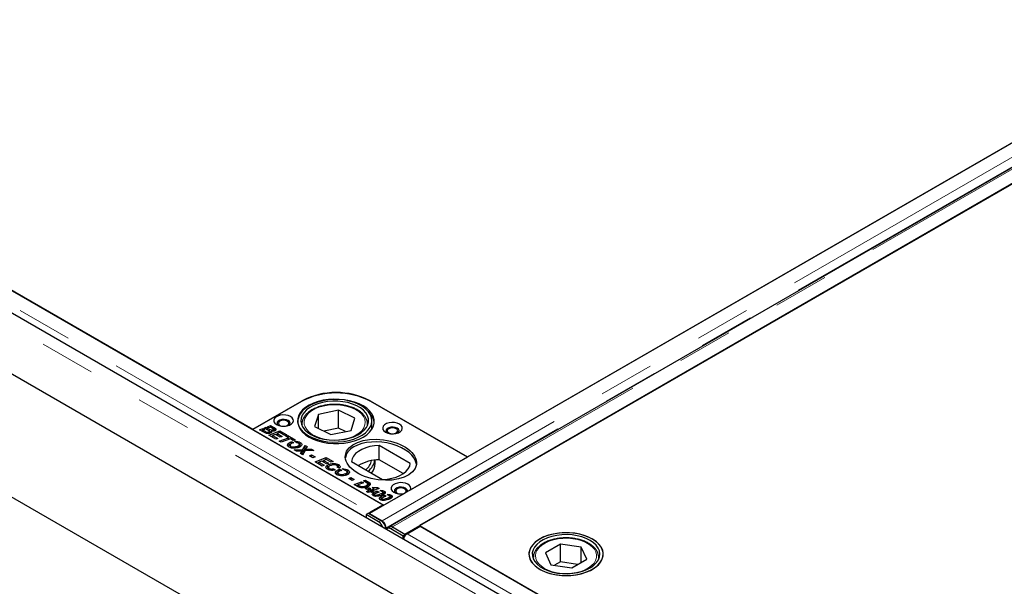
# Model space of a CAD drawing. Units: millimetres. Extents: x 218 to 9987, y 419 to 7801.
# Drawn here: x 6845 to 7296, y 4278 to 4538 of the extents above; entities that cross this region are included whole.
import ezdxf

# ---------------------------------------------------------------- set-up
doc = ezdxf.new("R2010")
doc.units = ezdxf.units.MM
doc.header["$LTSCALE"] = 20
doc.linetypes.add('PHANTOM', pattern=[12.7, 6.35, -1.27, 1.27, -1.27, 1.27, -1.27])

msp = doc.modelspace()

# ---------------------------------------------------------------- linework, layer by layer
at = {"color": 7, "linetype": 'Continuous', "lineweight": 25}
for p, q in [((7717.4, 3897.7), (5596.79, 5121.91)), ((5473.31, 5108.9), (7736.06, 3802.64)), ((7718.38, 3869.18), (5588.57, 5098.69)), ((7744.03, 4738.05), (7005.25, 4311.57)), ((7753.3, 4732.11), (7014.52, 4305.62)), ((7021.51, 4302.18), (7760.29, 4728.67)), ((7753.63, 4724.92), (7028.14, 4306.1)), ((7050.06, 4337.53), (7699.19, 4712.27)), ((6674.94, 4510), (6951.77, 4350.19)), ((6675.31, 4509.71), (7011.54, 4315.61)), ((6951.77, 4350.19), (6974.4, 4363.25)), ((6974.06, 4362.96), (6951.78, 4350.1)), ((7005.51, 4363.25), (7050.06, 4337.53)), ((7050.07, 4337.44), (7005.88, 4362.96)), ((6981.87, 4357), (6980.09, 4351.43)), ((6991.12, 4358.9), (6981.87, 4357)), ((6981.87, 4350.55), (6981.87, 4357)), ((6998.58, 4355.22), (6991.12, 4358.9)), ((6991.12, 4350.73), (6991.12, 4358.9)), ((6996.8, 4349.65), (6998.58, 4355.22)), ((6954.89, 4349.94), (6956.41, 4350.52)), ((6956.41, 4350.52), (6957.24, 4350.04)), ((6956.41, 4349.3), (6956.41, 4350.52)), ((6957.04, 4350.77), (6957.9, 4351.09)), ((6958.96, 4349.66), (6957.04, 4350.77)), ((6957.9, 4351.09), (6958.73, 4350.61)), ((6957.9, 4350.28), (6957.9, 4351.09)), ((6958.52, 4351.33), (6959.99, 4351.89)), ((6959.35, 4350.85), (6958.52, 4351.33)), ((6958.73, 4350.61), (6959.41, 4350.22)), ((6958.73, 4350.61), (6958.73, 4350.61)), ((6958.73, 4349.8), (6958.73, 4350.61)), ((6959.97, 4351.09), (6959.35, 4350.85)), ((6960.67, 4350.68), (6959.97, 4351.09)), ((6959.99, 4351.89), (6961.43, 4351.06)), ((6959.99, 4351.08), (6959.99, 4351.89)), ((6962.05, 4349.57), (6962.05, 4350.67)), ((6974.33, 4352.51), (6974.33, 4351.89)), ((6974.34, 4352.23), (6974.33, 4352.51)), ((6980.09, 4351.43), (6987.55, 4347.75)), ((6991.12, 4350.73), (6984.33, 4349.34)), ((6994.34, 4349.14), (6991.12, 4350.73)), ((7004.33, 4351.89), (7004.33, 4352.51)), ((7006.33, 4350.19), (7006.33, 4354.14)), ((6951.77, 4350.11), (6951.77, 4350.19)), ((6951.78, 4350.1), (7011.89, 4315.4)), ((6956.86, 4348.8), (6954.89, 4349.94)), ((6956.41, 4349.3), (6956.16, 4349.2)), ((6956.41, 4349.3), (6956.57, 4349.21)), ((6957.24, 4350.04), (6956.57, 4349.79)), ((6956.57, 4349.79), (6957.44, 4349.28)), ((6956.57, 4348.97), (6956.57, 4349.79)), ((6959.13, 4347.49), (6964.23, 4349.44)), ((6962.39, 4345.61), (6959.13, 4347.49)), ((6959.19, 4348.26), (6959.19, 4348.97)), ((6959.38, 4348.29), (6959.38, 4349.23)), ((6959.41, 4348.99), (6959.38, 4349.01)), ((6960.1, 4348.67), (6959.41, 4348.99)), ((6960.24, 4348.67), (6960.24, 4349.38)), ((6960.81, 4346.91), (6960.4, 4346.75)), ((6962.18, 4347.86), (6960.81, 4347.34)), ((6960.81, 4347.34), (6963.26, 4345.92)), ((6960.81, 4346.52), (6960.81, 4347.34)), ((6961.09, 4349.28), (6961.09, 4349.94)), ((6961.27, 4349.3), (6961.27, 4350.17)), ((6961.43, 4349.84), (6961.27, 4349.93)), ((6964.4, 4346.58), (6962.18, 4347.86)), ((6963.26, 4345.92), (6962.39, 4345.61)), ((6963.04, 4347.76), (6962.63, 4347.61)), ((6964.21, 4348.64), (6963.04, 4348.19)), ((6963.04, 4348.19), (6965.27, 4346.89)), ((6963.04, 4347.37), (6963.04, 4348.19)), ((6963.94, 4344.71), (6968.19, 4346.34)), ((6966.47, 4347.33), (6964.21, 4348.64)), ((6964.23, 4349.44), (6967.34, 4347.65)), ((6964.23, 4348.63), (6964.23, 4349.44)), ((6965.27, 4346.89), (6964.4, 4346.58)), ((6969.02, 4345.86), (6964.77, 4344.23)), ((6967.34, 4347.65), (6966.47, 4347.33)), ((6967.01, 4347.02), (6967.88, 4347.33)), ((6968.19, 4346.34), (6967.01, 4347.02)), ((6967.88, 4347.33), (6971.2, 4345.42)), ((6967.88, 4346.52), (6967.88, 4347.33)), ((6968.19, 4345.54), (6968.19, 4346.34)), ((6968.6, 4345.7), (6968.19, 4345.93)), ((6970.33, 4345.11), (6969.02, 4345.86)), ((6987.55, 4347.75), (6996.8, 4349.65)), ((6964.77, 4344.23), (6963.94, 4344.71)), ((6968.52, 4342.77), (6968.07, 4342.38)), ((6968.52, 4342.77), (6968.52, 4344)), ((6968.89, 4342.91), (6968.89, 4341.69)), ((6969.31, 4341.69), (6969.31, 4342.37)), ((6969.42, 4343.56), (6969.42, 4344.39)), ((6969.81, 4344.5), (6970.69, 4344)), ((6969.81, 4343.75), (6969.81, 4344.5)), ((6971.2, 4345.42), (6970.33, 4345.11)), ((6972.04, 4344.03), (6970.9, 4344.69)), ((6972.63, 4341.82), (6972.63, 4342.6)), ((6973.15, 4342.01), (6973.15, 4343.23)), ((6973.49, 4342.94), (6973.15, 4343.06)), ((6973.49, 4342.94), (6973.49, 4344.16)), ((6973.99, 4342.55), (6973.49, 4342.94)), ((6974.78, 4340.92), (6975.83, 4342.75)), ((6975.83, 4341.53), (6974.78, 4339.7)), ((6975.83, 4342.75), (6976.67, 4342.26)), ((6975.83, 4341.53), (6975.83, 4342.75)), ((6976.17, 4341.33), (6975.83, 4341.53)), ((6976.67, 4342.26), (6976.3, 4341.55)), ((7023.95, 4334.56), (7009.72, 4342.78)), ((7009.72, 4336.24), (7009.72, 4342.78)), ((6970.77, 4340.77), (6974.78, 4340.92)), ((6971.83, 4340.16), (6970.77, 4340.77)), ((6973.09, 4340.19), (6971.83, 4340.16)), ((6973.72, 4339.07), (6974.02, 4339.63)), ((6974.63, 4338.54), (6973.72, 4339.07)), ((6974.4, 4339.03), (6974.23, 4338.77)), ((6974.4, 4339.03), (6974.4, 4340.25)), ((6974.78, 4339.7), (6974.4, 4339.68)), ((6975.6, 4340.3), (6974.63, 4338.54)), ((6974.78, 4339.7), (6974.78, 4340.92)), ((6979.8, 4340.46), (6975.6, 4340.3)), ((6975.96, 4340.31), (6975.96, 4340.97)), ((6977.28, 4341.03), (6978.73, 4341.07)), ((6977.78, 4338.04), (6978.76, 4338.42)), ((6979.36, 4337.13), (6977.78, 4338.04)), ((6978.73, 4341.07), (6979.8, 4340.46)), ((6978.73, 4340.42), (6978.73, 4341.07)), ((6978.76, 4338.42), (6980.34, 4337.51)), ((6978.76, 4337.47), (6978.76, 4338.42)), ((6980.34, 4337.51), (6979.36, 4337.13)), ((6980.34, 4335.25), (6985.45, 4337.2)), ((6985.45, 4337.2), (6988.55, 4335.4)), ((6985.45, 4336.38), (6985.45, 4337.2)), ((7050.07, 4337.44), (7023.95, 4322.37)), ((7050.06, 4337.45), (7050.06, 4337.53)), ((6983.6, 4333.36), (6980.34, 4335.25)), ((6982.02, 4334.66), (6981.62, 4334.51)), ((6983.4, 4335.62), (6982.02, 4335.09)), ((6982.02, 4335.09), (6984.47, 4333.68)), ((6982.02, 4334.27), (6982.02, 4335.09)), ((6985.62, 4334.33), (6983.4, 4335.62)), ((6984.47, 4333.68), (6983.6, 4333.36)), ((6984.25, 4335.51), (6983.84, 4335.36)), ((6985.43, 4336.39), (6984.25, 4335.94)), ((6984.25, 4335.94), (6986.49, 4334.65)), ((6984.25, 4335.12), (6984.25, 4335.94)), ((6987.68, 4335.09), (6985.43, 4336.39)), ((6986.49, 4334.65), (6985.62, 4334.33)), ((6986.23, 4332.65), (6985.67, 4332.22)), ((6986.23, 4332.65), (6986.23, 4333.87)), ((6986.39, 4332.72), (6986.23, 4332.65)), ((6986.48, 4332.74), (6986.48, 4331.52)), ((6986.85, 4331.55), (6986.85, 4332.24)), ((6988.55, 4335.4), (6987.68, 4335.09)), ((6991.3, 4332.34), (6990.4, 4332.76)), ((6990.67, 4332.64), (6990.67, 4333.19)), ((6991.02, 4332.82), (6990.67, 4332.94)), ((6991.02, 4332.82), (6991.02, 4334.04)), ((6991.46, 4332.5), (6991.02, 4332.82)), ((6997, 4335.43), (7011.23, 4327.21)), ((7007.83, 4334.54), (7007.83, 4336.1)), ((7020.7, 4329.91), (7009.72, 4336.24)), ((6988.83, 4332.11), (6989.51, 4331.56)), ((6988.83, 4331.44), (6988.83, 4332.11)), ((6990.39, 4330.15), (6989.93, 4329.76)), ((6990.39, 4330.15), (6990.39, 4331.37)), ((6990.75, 4330.29), (6990.75, 4329.07)), ((6991.17, 4329.07), (6991.17, 4329.75)), ((6991.28, 4330.94), (6991.28, 4331.76)), ((6991.68, 4331.88), (6992.55, 4331.38)), ((6991.68, 4331.13), (6991.68, 4331.88)), ((6993.9, 4331.41), (6992.76, 4332.07)), ((6994.5, 4329.19), (6994.5, 4329.98)), ((6995.36, 4330.31), (6994.9, 4330.47)), ((6995.01, 4329.38), (6995.01, 4330.61)), ((6995.36, 4330.31), (6995.36, 4331.54)), ((6995.86, 4329.93), (6995.36, 4330.31)), ((6995.73, 4327.68), (6996.71, 4328.05)), ((6996.71, 4328.05), (6998.29, 4327.14)), ((6996.71, 4327.11), (6996.71, 4328.05)), ((6997.31, 4326.77), (6995.73, 4327.68)), ((6998.29, 4327.14), (6997.31, 4326.77)), ((6998.29, 4324.88), (7001.6, 4326.15)), ((6999.76, 4324.03), (6998.29, 4324.88)), ((6999.97, 4324.3), (6999.57, 4324.15)), ((7002.44, 4325.67), (6999.97, 4324.73)), ((6999.97, 4324.73), (7000.42, 4324.47)), ((6999.97, 4323.92), (6999.97, 4324.73)), ((7001.6, 4326.15), (7002.44, 4325.67)), ((7001.6, 4325.35), (7001.6, 4326.15)), ((7001.81, 4323.36), (7001.81, 4323.99)), ((7002.54, 4326.51), (7003.4, 4326.83)), ((7003.9, 4325.73), (7002.54, 4326.51)), ((7003.24, 4323.03), (7004.08, 4323.35)), ((7003.4, 4326.83), (7004.52, 4326.18)), ((7003.4, 4326.02), (7003.4, 4326.83)), ((7003.96, 4323.74), (7003.96, 4324.51)), ((7004.08, 4323.35), (7005.11, 4323.4)), ((7004.08, 4322.55), (7004.08, 4323.35)), ((7004.5, 4323.9), (7004.5, 4325.13)), ((7004.52, 4324.96), (7004.5, 4324.97)), ((7005.11, 4324.6), (7005.11, 4325.83)), ((7005.11, 4323.4), (7005.92, 4322.93)), ((7005.11, 4322.88), (7005.11, 4323.4)), ((7006.51, 4323.46), (7008.93, 4323.58)), ((7007.3, 4323), (7006.51, 4323.46)), ((7008.93, 4323.58), (7009.71, 4323.13)), ((7008.93, 4322.83), (7008.93, 4323.58)), ((7004.89, 4322.08), (7003.24, 4323.03)), ((7003.84, 4321.68), (7004.89, 4322.08)), ((7004.67, 4321.2), (7003.84, 4321.68)), ((7005.72, 4321.6), (7004.67, 4321.2)), ((7004.93, 4322.16), (7004.76, 4322.16)), ((7004.89, 4321.28), (7004.89, 4322.08)), ((7005.92, 4322.93), (7004.93, 4322.87)), ((7004.93, 4322.87), (7005.74, 4322.41)), ((7004.93, 4321.65), (7004.93, 4322.87)), ((7005.29, 4321.44), (7004.93, 4321.65)), ((7006.29, 4321.27), (7005.72, 4321.6)), ((7005.74, 4322.41), (7006.39, 4322.66)), ((7005.74, 4321.59), (7005.74, 4322.41)), ((7006.39, 4321.43), (7006.16, 4321.34)), ((7007.16, 4321.59), (7006.29, 4321.27)), ((7006.39, 4322.66), (7006.55, 4322.57)), ((7006.39, 4321.43), (7006.39, 4322.66)), ((7006.39, 4321.43), (7006.52, 4321.36)), ((7006.55, 4322.57), (7007.3, 4323)), ((7006.55, 4321.37), (7006.55, 4322.57)), ((7009.71, 4323.13), (7006.57, 4321.93)), ((7006.57, 4321.93), (7007.16, 4321.59)), ((7006.57, 4321.37), (7006.57, 4321.93)), ((7007.29, 4320.06), (7007.03, 4319.87)), ((7007.29, 4320.06), (7007.29, 4321.29)), ((7007.61, 4320.22), (7007.29, 4320.06)), ((7007.31, 4323.01), (7007.3, 4323)), ((7007.3, 4323), (7007.31, 4323.01)), ((7007.3, 4322.21), (7007.3, 4323)), ((7007.31, 4322.21), (7007.31, 4323.01)), ((7007.51, 4322.28), (7007.31, 4322.27)), ((7007.56, 4320.34), (7007.56, 4319.56)), ((7007.71, 4319.54), (7007.71, 4320.14)), ((7008.33, 4319.48), (7008.33, 4320.03)), ((7008.79, 4321.91), (7009.65, 4321.41)), ((7008.79, 4321.11), (7008.79, 4321.91)), ((7011.02, 4321.62), (7010.07, 4322.17)), ((7010.56, 4318.18), (7010.56, 4319.4)), ((7011.07, 4320.09), (7011.07, 4320.96)), ((7011.43, 4320.1), (7011.43, 4321.33)), ((7021.04, 4320.68), (7011.89, 4315.4)), ((7011.97, 4320.66), (7011.97, 4321.89)), ((7012.06, 4320.02), (7012.91, 4319.53)), ((7012.06, 4319.22), (7012.06, 4320.02)), ((7014.28, 4319.73), (7013.33, 4320.28)), ((7014.34, 4318.21), (7014.34, 4319.07)), ((7014.69, 4318.22), (7014.69, 4319.44)), ((7015.23, 4318.78), (7015.23, 4320)), ((7011.54, 4315.61), (7005.56, 4312.15)), ((7010.56, 4318.18), (7010.29, 4317.99)), ((7010.83, 4318.31), (7010.56, 4318.18)), ((7010.83, 4318.45), (7010.83, 4317.68)), ((7010.97, 4317.66), (7010.97, 4318.25)), ((7011.59, 4317.6), (7011.59, 4318.14)), ((7004.82, 4311.73), (7003.76, 4311.09)), ((7003.76, 4311.09), (7003.78, 4309.67)), ((7009.45, 4307.81), (7003.76, 4311.09)), ((7004.82, 4311.73), (7010.51, 4308.44)), ((7005.25, 4311.57), (7010.99, 4308.25)), ((7005.25, 4311.57), (7005.25, 4311.48)), ((7010.99, 4308.1), (7010.99, 4308.25)), ((7014.6, 4305.36), (7013.54, 4304.73)), ((7015.77, 4305.49), (7021.51, 4302.18)), ((7015.77, 4305.38), (7015.77, 4305.49)), ((7016.1, 4305.22), (7021.79, 4301.93)), ((7022.53, 4302.36), (7028.51, 4305.81)), ((7028.14, 4306.1), (7304.97, 4146.29)), ((7028.51, 4305.81), (7364.74, 4111.71)), ((7012.78, 4304.93), (7012.73, 4304.51)), ((7020.73, 4301.3), (7015.04, 4304.58)), ((7021.79, 4301.93), (7020.73, 4301.3)), ((7020.75, 4299.87), (7020.73, 4301.3)), ((7021.51, 4302.18), (7021.51, 4302.09)), ((7021.79, 4301.75), (7021.79, 4301.93)), ((7092.68, 4297.64), (7085.77, 4293.62)), ((7102.17, 4296.2), (7092.68, 4297.64)), ((7092.68, 4289.48), (7092.68, 4297.64)), ((7104.75, 4290.73), (7102.17, 4296.2)), ((7102.17, 4289.23), (7102.17, 4296.2)), ((7085.77, 4293.62), (7088.35, 4288.15)), ((7080.26, 4291.36), (7080.26, 4291.56)), ((7080.26, 4291.36), (7080.26, 4290.74)), ((7088.35, 4288.15), (7097.84, 4286.71)), ((7092.68, 4289.48), (7089.98, 4287.9)), ((7100.54, 4288.28), (7092.68, 4289.48)), ((7097.84, 4286.71), (7104.75, 4290.73)), ((7110.26, 4290.74), (7110.26, 4291.36)), ((7110.26, 4291.36), (7110.26, 4291.16))]:
    msp.add_line(p, q, dxfattribs=at)
at = {"color": 8, "linetype": 'PHANTOM', "lineweight": 18}
for p, q in [((7713.78, 3893.88), (5593.17, 5118.08)), ((7749.77, 4734.74), (7010.99, 4308.25)), ((7751.49, 4731.38), (7012.78, 4304.93)), ((7015.77, 4305.49), (7754.55, 4731.98)), ((6669.33, 4506.26), (7005.56, 4312.15)), ((6974.4, 4363.15), (6974.4, 4363.25)), ((7005.51, 4363.16), (7005.51, 4363.25)), ((6961.43, 4349.84), (6961.43, 4351.06)), ((6957.44, 4348.56), (6957.44, 4349.28)), ((6959.41, 4348.99), (6959.41, 4350.22)), ((6974.02, 4338.89), (6974.02, 4339.63)), ((6977.28, 4340.36), (6977.28, 4341.03)), ((7000.42, 4323.7), (7000.42, 4324.47)), ((7004.52, 4324.96), (7004.52, 4326.18)), ((7009.87, 4319.69), (7009.87, 4320.43)), ((7013.14, 4317.8), (7013.14, 4318.55)), ((7005.56, 4311.75), (7005.56, 4312.15)), ((7009.45, 4307.81), (7010.51, 4308.44)), ((7016.1, 4305.22), (7015.04, 4304.58)), ((7012.66, 4305.02), (7012.78, 4304.93)), ((7022.53, 4302.36), (7358.76, 4108.26)), ((7080.31, 4290.62), (7080.26, 4291.36)), ((7110.26, 4291.16), (7110.2, 4290.62))]:
    msp.add_line(p, q, dxfattribs=at)
at = {"color": 7, "linetype": 'Continuous', "lineweight": 25, "flags": 128}
for points in [[(7000.37, 4361.61), (6998.36, 4362.46), (6996.17, 4363.13), (6993.83, 4363.6), (6991.4, 4363.88), (6988.92, 4363.95), (6986.45, 4363.81), (6984.04, 4363.47), (6981.74, 4362.92), (6979.61, 4362.19), (6977.68, 4361.29), (6976.01, 4360.23), (6974.61, 4359.05), (6973.53, 4357.76), (6972.79, 4356.39), (6972.4, 4354.97), (6972.37, 4353.54), (6972.7, 4352.12), (6973.38, 4350.75), (6974.41, 4349.44), (6975.76, 4348.24), (6977.39, 4347.16), (6979.28, 4346.23), (6981.38, 4345.47), (6983.65, 4344.89), (6986.05, 4344.51), (6988.51, 4344.34), (6990.99, 4344.37), (6993.44, 4344.62), (6995.79, 4345.06), (6998.02, 4345.7), (7000.05, 4346.52), (7001.86, 4347.5), (7003.4, 4348.63), (7004.64, 4349.87), (7005.55, 4351.2), (7006.12, 4352.59), (7006.33, 4354.02), (7006.18, 4355.45), (7005.67, 4356.85), (7004.81, 4358.2), (7003.62, 4359.46), (7002.13, 4360.6), (7000.37, 4361.61)], [(7002.34, 4360.92), (7000.46, 4361.86), (6998.36, 4362.64), (6996.08, 4363.24), (6993.69, 4363.64), (6991.22, 4363.85), (6988.72, 4363.85), (6986.25, 4363.64), (6983.85, 4363.24), (6981.58, 4362.64), (6979.48, 4361.86), (6977.59, 4360.92), (6975.96, 4359.83), (6974.61, 4358.61), (6973.57, 4357.3), (6972.87, 4355.92), (6972.51, 4354.49), (6972.51, 4353.05), (6972.87, 4351.62), (6973.57, 4350.24), (6974.61, 4348.93), (6975.96, 4347.72), (6977.59, 4346.63), (6979.48, 4345.68), (6981.58, 4344.9), (6983.85, 4344.31), (6986.25, 4343.9), (6988.72, 4343.69), (6991.22, 4343.69), (6993.69, 4343.9), (6996.08, 4344.31), (6998.36, 4344.9), (7000.46, 4345.68), (7002.34, 4346.63), (7003.98, 4347.72), (7005.33, 4348.93), (7006.37, 4350.24), (7007.07, 4351.62), (7007.42, 4353.05), (7007.42, 4354.49), (7007.07, 4355.92), (7006.37, 4357.3), (7005.33, 4358.61), (7003.98, 4359.83), (7002.34, 4360.92)], [(6999.39, 4360.95), (6997.47, 4361.76), (6995.37, 4362.38), (6993.12, 4362.82), (6990.78, 4363.05), (6988.4, 4363.07), (6986.05, 4362.89), (6983.78, 4362.49), (6981.63, 4361.91), (6979.67, 4361.14), (6977.93, 4360.2), (6976.47, 4359.13), (6975.3, 4357.94), (6974.46, 4356.65), (6973.97, 4355.31), (6973.84, 4353.95), (6974.07, 4352.58), (6974.66, 4351.26), (6975.6, 4350), (6976.85, 4348.83), (6978.4, 4347.8), (6980.21, 4346.91), (6982.23, 4346.19), (6984.41, 4345.66), (6986.72, 4345.32), (6989.08, 4345.19), (6991.45, 4345.28), (6993.77, 4345.57), (6995.98, 4346.06), (6998.04, 4346.74), (6999.9, 4347.59), (7001.5, 4348.6), (7002.83, 4349.74), (7003.83, 4350.98), (7004.5, 4352.29), (7004.81, 4353.65), (7004.76, 4355.02), (7004.35, 4356.37), (7003.58, 4357.67), (7002.48, 4358.88), (7001.07, 4359.98), (6999.39, 4360.95)], [(6969.11, 4356.02), (6968.08, 4356.46), (6966.88, 4356.72), (6965.61, 4356.77), (6964.35, 4356.61), (6963.23, 4356.26), (6962.32, 4355.74), (6961.71, 4355.09), (6961.44, 4354.37), (6961.53, 4353.63), (6961.98, 4352.93), (6962.74, 4352.34), (6963.77, 4351.9), (6964.97, 4351.64), (6966.25, 4351.59), (6967.5, 4351.75), (6968.62, 4352.1), (6969.53, 4352.62), (6970.14, 4353.27), (6970.42, 4353.99), (6970.32, 4354.73), (6969.88, 4355.42), (6969.11, 4356.02)], [(6968.47, 4352.04), (6968.82, 4352.51), (6968.92, 4353.11), (6968.65, 4353.69), (6968.05, 4354.18), (6967.19, 4354.52), (6966.19, 4354.68), (6965.15, 4354.63), (6964.21, 4354.37), (6963.47, 4353.95), (6963.03, 4353.4), (6962.94, 4352.8), (6963.21, 4352.22), (6963.38, 4352.04)], [(6967.62, 4353.93), (6966.85, 4354.24), (6965.93, 4354.34), (6965.01, 4354.24), (6964.23, 4353.93), (6963.71, 4353.49), (6963.53, 4352.96), (6963.71, 4352.42), (6964.23, 4351.98), (6965.01, 4351.67), (6965.46, 4351.6)], [(6966.39, 4351.6), (6966.85, 4351.67), (6967.62, 4351.98), (6968.14, 4352.42), (6968.33, 4352.96), (6968.14, 4353.49), (6967.62, 4353.93)], [(7018.96, 4352.55), (7017.93, 4352.99), (7016.73, 4353.25), (7015.46, 4353.3), (7014.21, 4353.14), (7013.08, 4352.79), (7012.18, 4352.27), (7011.56, 4351.62), (7011.29, 4350.9), (7011.38, 4350.16), (7011.83, 4349.47), (7012.6, 4348.87), (7013.62, 4348.43), (7014.82, 4348.17), (7016.1, 4348.12), (7017.35, 4348.28), (7018.47, 4348.63), (7019.38, 4349.15), (7019.99, 4349.8), (7020.27, 4350.52), (7020.17, 4351.26), (7019.73, 4351.96), (7018.96, 4352.55)], [(7018.32, 4348.57), (7018.68, 4349.04), (7018.77, 4349.64), (7018.5, 4350.22), (7017.9, 4350.71), (7017.05, 4351.05), (7016.04, 4351.21), (7015, 4351.16), (7014.06, 4350.9), (7013.32, 4350.48), (7012.88, 4349.93), (7012.79, 4349.33), (7013.06, 4348.75), (7013.23, 4348.57)], [(7017.47, 4350.46), (7016.7, 4350.77), (7015.78, 4350.87), (7014.86, 4350.77), (7014.08, 4350.46), (7013.56, 4350.02), (7013.38, 4349.49), (7013.56, 4348.96), (7014.08, 4348.51), (7014.86, 4348.21), (7015.31, 4348.13)], [(7016.25, 4348.13), (7016.7, 4348.21), (7017.47, 4348.51), (7018, 4348.96), (7018.18, 4349.49), (7018, 4350.02), (7017.47, 4350.46)], [(7009.72, 4342.78), (7007.56, 4342.6), (7005.47, 4342.23), (7003.51, 4341.67), (7001.73, 4340.93), (7000.19, 4340.04), (6998.91, 4339.02), (6997.94, 4337.88), (6997.29, 4336.68), (6997, 4335.43)], [(7011.23, 4327.21), (7013.39, 4327.38), (7015.48, 4327.76), (7017.44, 4328.32), (7019.22, 4329.06), (7020.76, 4329.95), (7022.04, 4330.97), (7023.01, 4332.1), (7023.66, 4333.31), (7023.95, 4334.56)], [(7023.95, 4322.37), (7024.17, 4323.08), (7024.03, 4323.8), (7023.54, 4324.47), (7022.76, 4325.04), (7021.73, 4325.46), (7020.55, 4325.7), (7019.29, 4325.74), (7018.06, 4325.58), (7016.96, 4325.23), (7016.07, 4324.72), (7015.46, 4324.08), (7015.18, 4323.37), (7015.25, 4322.65), (7015.67, 4321.96), (7016.4, 4321.37), (7017.38, 4320.92), (7018.55, 4320.64), (7019.8, 4320.56), (7021.04, 4320.68)], [(7022.61, 4321.59), (7022.66, 4322.08), (7022.39, 4322.66), (7021.79, 4323.16), (7020.93, 4323.5), (7019.93, 4323.66), (7018.89, 4323.6), (7017.95, 4323.35), (7017.21, 4322.92), (7016.77, 4322.38), (7016.68, 4321.78), (7016.95, 4321.2), (7017.12, 4321.01)], [(7021.36, 4322.91), (7020.59, 4323.21), (7019.67, 4323.32), (7018.75, 4323.21), (7017.97, 4322.91), (7017.45, 4322.46), (7017.27, 4321.93), (7017.45, 4321.4), (7017.97, 4320.95), (7018.75, 4320.65), (7019.2, 4320.57)], [(7020.13, 4320.57), (7020.59, 4320.65), (7021.36, 4320.95), (7021.88, 4321.4), (7022.07, 4321.93), (7021.88, 4322.46), (7021.36, 4322.91)], [(7015.04, 4304.58), (7014.59, 4304.79), (7014.17, 4304.87), (7013.78, 4304.83), (7013.45, 4304.67), (7013.2, 4304.4), (7013.13, 4304.27)], [(7090.93, 4283.5), (7093.37, 4283.24), (7095.85, 4283.18), (7098.32, 4283.34), (7100.72, 4283.7), (7103.01, 4284.26), (7105.13, 4285), (7107.04, 4285.91), (7108.7, 4286.98), (7110.07, 4288.17), (7111.13, 4289.47), (7111.85, 4290.84), (7112.21, 4292.26), (7112.22, 4293.69), (7111.86, 4295.11), (7111.15, 4296.48), (7110.1, 4297.78), (7108.73, 4298.98), (7107.08, 4300.04), (7105.18, 4300.96), (7103.06, 4301.71), (7100.78, 4302.27), (7098.38, 4302.64), (7095.91, 4302.8), (7093.43, 4302.75), (7090.99, 4302.49), (7088.64, 4302.03), (7086.43, 4301.38), (7084.41, 4300.55), (7082.62, 4299.55), (7081.1, 4298.42), (7079.88, 4297.17), (7078.99, 4295.84), (7078.44, 4294.44), (7078.26, 4293.01), (7078.44, 4291.58), (7078.97, 4290.18), (7079.85, 4288.84), (7081.06, 4287.59), (7082.58, 4286.46), (7084.36, 4285.46), (7086.38, 4284.62), (7088.58, 4283.97), (7090.93, 4283.5)], [(7083.24, 4299.93), (7081.62, 4298.85), (7080.29, 4297.64), (7079.27, 4296.33), (7078.6, 4294.95), (7078.28, 4293.53), (7078.33, 4292.1), (7078.74, 4290.68), (7079.49, 4289.32), (7080.59, 4288.03), (7082, 4286.85), (7083.69, 4285.8), (7085.62, 4284.91), (7087.76, 4284.18), (7090.07, 4283.65), (7092.48, 4283.31), (7094.95, 4283.18), (7097.43, 4283.26), (7099.86, 4283.54), (7102.19, 4284.03), (7104.38, 4284.71), (7106.37, 4285.56), (7108.13, 4286.58), (7109.61, 4287.73), (7110.78, 4288.99), (7111.63, 4290.34), (7112.12, 4291.74), (7112.26, 4293.17), (7112.03, 4294.6), (7111.45, 4295.99), (7110.52, 4297.32), (7109.26, 4298.56), (7107.71, 4299.67), (7105.89, 4300.65), (7103.85, 4301.46), (7101.62, 4302.09), (7099.26, 4302.53), (7096.81, 4302.76), (7094.33, 4302.79), (7091.87, 4302.61), (7089.48, 4302.22), (7087.21, 4301.64), (7085.12, 4300.87), (7083.24, 4299.93)], [(7091.31, 4284.34), (7093.65, 4284.09), (7096.02, 4284.05), (7098.37, 4284.23), (7100.65, 4284.6), (7102.81, 4285.18), (7104.79, 4285.93), (7106.54, 4286.86), (7108.03, 4287.92), (7109.22, 4289.11), (7110.09, 4290.38), (7110.6, 4291.72), (7110.76, 4293.09), (7110.55, 4294.45), (7109.99, 4295.78), (7109.08, 4297.05), (7107.84, 4298.22), (7106.31, 4299.27), (7104.52, 4300.17), (7102.52, 4300.9), (7100.34, 4301.44), (7098.05, 4301.79), (7095.69, 4301.94), (7093.32, 4301.87), (7090.99, 4301.59), (7088.77, 4301.12), (7086.7, 4300.45), (7084.82, 4299.61), (7083.2, 4298.61), (7081.85, 4297.48), (7080.82, 4296.25), (7080.13, 4294.94), (7079.79, 4293.58), (7079.82, 4292.21), (7080.21, 4290.86), (7080.95, 4289.56), (7082.02, 4288.34), (7083.41, 4287.22), (7085.07, 4286.25), (7086.97, 4285.43), (7089.07, 4284.79), (7091.31, 4284.34)]]:
    msp.add_lwpolyline(points, dxfattribs=at)
at = {"color": 8, "linetype": 'PHANTOM', "lineweight": 18, "flags": 128}
for points in [[(6978.68, 4358.57), (6977.36, 4357.51), (6976.35, 4356.35), (6975.68, 4355.11), (6975.36, 4353.82), (6975.4, 4352.52), (6975.81, 4351.24), (6976.56, 4350.02), (6977.65, 4348.88), (6979.03, 4347.85), (6980.69, 4346.97), (6982.56, 4346.25), (6984.62, 4345.71), (6986.79, 4345.38), (6989.03, 4345.24), (6991.28, 4345.32), (6993.48, 4345.6), (6995.57, 4346.09), (6997.5, 4346.76), (6999.22, 4347.6), (7000.68, 4348.59), (7001.85, 4349.7), (7002.7, 4350.91), (7003.19, 4352.18), (7003.33, 4353.48), (7003.11, 4354.77), (7002.53, 4356.03), (7001.61, 4357.21), (7000.37, 4358.3), (6998.84, 4359.26), (6997.07, 4360.06), (6995.1, 4360.69), (6992.98, 4361.13), (6990.76, 4361.36), (6988.51, 4361.39), (6986.28, 4361.21), (6984.12, 4360.83), (6982.11, 4360.25), (6980.28, 4359.49), (6978.68, 4358.57)], [(6974.39, 4351.77), (6974.36, 4351.99), (6974.34, 4352.23)], [(7004.33, 4352.5), (7004.33, 4352.36), (7004.28, 4351.77)], [(7108.8, 4290.12), (7109.19, 4291.4), (7109.23, 4292.7), (7108.9, 4293.99), (7108.22, 4295.23), (7107.21, 4296.39), (7105.88, 4297.44), (7104.28, 4298.35), (7102.45, 4299.11), (7100.43, 4299.69), (7098.28, 4300.07), (7096.04, 4300.24), (7093.79, 4300.21), (7091.58, 4299.97), (7089.46, 4299.53), (7087.49, 4298.9), (7085.72, 4298.09), (7084.2, 4297.13), (7082.97, 4296.04), (7082.05, 4294.86), (7081.48, 4293.6), (7081.26, 4292.3), (7081.41, 4291), (7081.91, 4289.74), (7082.76, 4288.53), (7083.94, 4287.42), (7085.4, 4286.44), (7087.13, 4285.6), (7089.06, 4284.93), (7091.15, 4284.45), (7093.35, 4284.17), (7095.6, 4284.1), (7097.84, 4284.23), (7100.02, 4284.57), (7102.07, 4285.11), (7103.94, 4285.83), (7105.59, 4286.72), (7106.97, 4287.75), (7108.05, 4288.89), (7108.8, 4290.12)]]:
    msp.add_lwpolyline(points, dxfattribs=at)
at = {"color": 7, "linetype": 'Continuous', "lineweight": 25}
for centre, radius, start, end in [((6989.97, 4332.25), 34.58, 62.6097, 117.3903), ((6989.95, 4333.23), 33.81, 62.6097, 117.3903), ((7000.4, 4352.28), 7.09, 7.1471, 44.4306), ((7009.78, 4318.02), 18.22, 90.1899, 121.547), ((6998.73, 4337.61), 7.69, 309.0124, 346.8571), ((6999.56, 4337.62), 8.35, 307.5926, 349.4818), ((7000.58, 4334.75), 7.26, 320.4838, 358.4029), ((7007.11, 4309.55), 3.03, 120.7073, 135.7622), ((7006.89, 4303.82), 4.74, 17.8019, 57.3055), ((7008.08, 4304.56), 4.58, 359.7719, 57.962), ((7015.23, 4304.03), 1.47, 53.6058, 115.1725), ((7024.85, 4298.98), 4.12, 137.8349, 168.0674), ((7024.12, 4299.69), 3.1, 120.8061, 138.4996)]:
    msp.add_arc(centre, radius, start, end, dxfattribs=at)
msp.add_ellipse((7010.47, 4336.22), major_axis=(16.25, -2.12), ratio=0.564014, dxfattribs=at)
for start_param, end_param in [(2.506257, 3.148971), (0.139203, 2.506257)]:
    msp.add_ellipse((7010.47, 4334.99), major_axis=(16.25, -2.12), ratio=0.564014, start_param=start_param, end_param=end_param, dxfattribs=at)
for points, knots in [([(7004.31, 4352.5), (7004.32, 4352.58), (7004.37, 4353.1), (7004.15, 4354.07), (7003.66, 4355.36), (7002.84, 4356.57), (7001.75, 4357.71), (7000.39, 4358.73), (6998.79, 4359.63), (6996.99, 4360.38), (6995.02, 4360.96), (6992.94, 4361.36), (6990.79, 4361.58), (6988.61, 4361.61), (6986.44, 4361.45), (6984.33, 4361.11), (6982.33, 4360.59), (6980.47, 4359.9), (6979.08, 4359.2), (6978.35, 4358.73), (6978.12, 4358.58)], [0, 0, 0, 0, 0.009864, 0.067214, 0.124515, 0.182607, 0.241912, 0.302235, 0.363103, 0.424108, 0.485038, 0.545864, 0.606607, 0.667312, 0.728028, 0.788794, 0.849661, 0.910684, 0.971904, 1, 1, 1, 1]), ([(6978.12, 4358.58), (6977.87, 4358.4), (6977.14, 4357.88), (6976.12, 4356.92), (6975.19, 4355.68), (6974.59, 4354.35), (6974.31, 4353.17), (6974.36, 4352.45), (6974.38, 4352.19)], [0, 0, 0, 0, 0.105605, 0.305167, 0.504086, 0.700047, 0.891504, 1, 1, 1, 1]), ([(6961.13, 4350.4), (6961.05, 4350.45), (6960.9, 4350.55), (6960.74, 4350.64), (6960.67, 4350.68)], [0, 0, 0, 0, 0.559806, 1, 1, 1, 1]), ([(6961.09, 4349.94), (6961.14, 4349.98), (6961.24, 4350.05), (6961.29, 4350.22), (6961.19, 4350.33), (6961.13, 4350.4)], [0, 0, 0, 0, 0.280904, 0.561097, 1, 1, 1, 1]), ([(6961.43, 4351.06), (6961.55, 4350.99), (6961.77, 4350.87), (6961.96, 4350.73), (6962.05, 4350.67)], [0, 0, 0, 0, 0.560115, 1, 1, 1, 1]), ([(6962.05, 4350.67), (6962.16, 4350.57), (6962.39, 4350.37), (6962.48, 4350.04), (6962.32, 4349.74), (6962.11, 4349.6), (6962.01, 4349.53)], [0, 0, 0, 0, 0.280595, 0.559641, 0.779641, 1, 1, 1, 1]), ([(6960.05, 4348.53), (6959.87, 4348.45), (6959.52, 4348.28), (6958.83, 4348.19), (6957.83, 4348.27), (6957.26, 4348.58), (6956.86, 4348.8)], [0, 0, 0, 0, 0.186851, 0.373879, 0.560514, 1, 1, 1, 1]), ([(6957.44, 4349.28), (6957.68, 4349.13), (6957.98, 4348.95), (6958.47, 4348.85), (6958.73, 4348.84), (6958.99, 4348.88), (6959.13, 4348.94), (6959.19, 4348.97)], [0, 0, 0, 0, 0.499994, 0.625092, 0.750151, 0.875153, 1, 1, 1, 1]), ([(6959.19, 4348.97), (6959.26, 4349.03), (6959.37, 4349.11), (6959.38, 4349.24), (6959.32, 4349.44), (6959.12, 4349.56), (6958.96, 4349.66)], [0, 0, 0, 0, 0.2490469, 0.3749014, 0.5005483, 1, 1, 1, 1]), ([(6959.41, 4350.22), (6959.65, 4350.08), (6959.94, 4349.9), (6960.41, 4349.81), (6960.66, 4349.81), (6960.9, 4349.85), (6961.02, 4349.91), (6961.09, 4349.94)], [0, 0, 0, 0, 0.499803, 0.625012, 0.749921, 0.875043, 1, 1, 1, 1]), ([(6960.24, 4349.38), (6960.3, 4349.31), (6960.42, 4349.15), (6960.41, 4348.9), (6960.28, 4348.68), (6960.13, 4348.58), (6960.05, 4348.53)], [0, 0, 0, 0, 0.279999, 0.559586, 0.779792, 1, 1, 1, 1]), ([(6962.01, 4349.53), (6961.87, 4349.46), (6961.59, 4349.33), (6960.95, 4349.23), (6960.51, 4349.33), (6960.24, 4349.38)], [0, 0, 0, 0, 0.2808365, 0.5611201, 1, 1, 1, 1]), ([(6962.05, 4349.44), (6961.94, 4349.52), (6961.74, 4349.66), (6961.52, 4349.78), (6961.43, 4349.84)], [0, 0, 0, 0, 0.55986, 1, 1, 1, 1]), ([(6968.51, 4342.01), (6968.28, 4342.17), (6967.81, 4342.5), (6967.68, 4343.1), (6967.98, 4343.62), (6968.34, 4343.87), (6968.52, 4344)], [0, 0, 0, 0, 0.2799565, 0.5591695, 0.7793115, 1, 1, 1, 1]), ([(6973.46, 4342.14), (6973.05, 4341.95), (6972.24, 4341.58), (6970.79, 4341.41), (6969.45, 4341.56), (6968.82, 4341.86), (6968.51, 4342.01)], [0, 0, 0, 0, 0.280052, 0.559801, 0.779812, 1, 1, 1, 1]), ([(6968.52, 4344), (6968.68, 4344.08), (6968.95, 4344.22), (6969.28, 4344.34), (6969.42, 4344.39)], [0, 0, 0, 0, 0.559863, 1, 1, 1, 1]), ([(6968.92, 4342.97), (6968.91, 4342.97), (6968.76, 4342.91), (6968.64, 4342.84), (6968.52, 4342.77)], [0, 0, 0, 0, 0.051373, 1, 1, 1, 1]), ([(6969.35, 4343.53), (6969.21, 4343.44), (6968.94, 4343.25), (6968.85, 4342.9), (6968.98, 4342.59), (6969.2, 4342.44), (6969.31, 4342.37)], [0, 0, 0, 0, 0.279984, 0.55954, 0.779548, 1, 1, 1, 1]), ([(6969.31, 4342.37), (6969.6, 4342.26), (6970.18, 4342.04), (6971.47, 4342.12), (6972.19, 4342.42), (6972.63, 4342.6)], [0, 0, 0, 0, 0.2788554, 0.5595558, 1, 1, 1, 1]), ([(6970.69, 4344), (6970.41, 4343.94), (6969.91, 4343.83), (6969.52, 4343.62), (6969.35, 4343.53)], [0, 0, 0, 0, 0.559643, 1, 1, 1, 1]), ([(6969.42, 4344.39), (6969.49, 4344.41), (6969.62, 4344.45), (6969.75, 4344.49), (6969.81, 4344.5)], [0, 0, 0, 0, 0.560016, 1, 1, 1, 1]), ([(6970.9, 4344.69), (6971.44, 4344.69), (6972.42, 4344.68), (6973.17, 4344.32), (6973.49, 4344.16)], [0, 0, 0, 0, 0.558731, 1, 1, 1, 1]), ([(6972.73, 4343.78), (6972.61, 4343.84), (6972.41, 4343.95), (6972.15, 4344.01), (6972.04, 4344.03)], [0, 0, 0, 0, 0.559792, 1, 1, 1, 1]), ([(6972.63, 4342.6), (6972.78, 4342.7), (6973.06, 4342.89), (6973.19, 4343.24), (6973.06, 4343.56), (6972.84, 4343.71), (6972.73, 4343.78)], [0, 0, 0, 0, 0.280514, 0.559534, 0.7796, 1, 1, 1, 1]), ([(6973.49, 4344.16), (6973.73, 4343.99), (6974.21, 4343.66), (6974.33, 4343.05), (6974.03, 4342.52), (6973.65, 4342.26), (6973.46, 4342.14)], [0, 0, 0, 0, 0.279977, 0.559018, 0.77924, 1, 1, 1, 1]), ([(6976.3, 4341.55), (6976.25, 4341.45), (6976.15, 4341.28), (6976.05, 4341.11), (6976, 4341.04)], [0, 0, 0, 0, 0.559997, 1, 1, 1, 1]), ([(6974.4, 4340.25), (6974.16, 4340.24), (6973.72, 4340.21), (6973.29, 4340.2), (6973.09, 4340.19)], [0, 0, 0, 0, 0.559919, 1, 1, 1, 1]), ([(6974.02, 4339.63), (6974.09, 4339.75), (6974.2, 4339.96), (6974.34, 4340.16), (6974.4, 4340.25)], [0, 0, 0, 0, 0.560015, 1, 1, 1, 1]), ([(6976, 4341.04), (6976, 4341.02), (6975.98, 4341), (6975.97, 4340.98), (6975.96, 4340.97)], [0, 0, 0, 0, 0.55988, 1, 1, 1, 1]), ([(6975.96, 4340.97), (6976.21, 4340.98), (6976.65, 4341), (6977.09, 4341.02), (6977.28, 4341.03)], [0, 0, 0, 0, 0.559989, 1, 1, 1, 1]), ([(6986.08, 4331.87), (6985.84, 4332.03), (6985.36, 4332.36), (6985.26, 4332.99), (6985.65, 4333.5), (6986.04, 4333.75), (6986.23, 4333.87)], [0, 0, 0, 0, 0.28008, 0.558508, 0.778883, 1, 1, 1, 1]), ([(6986.23, 4333.87), (6986.62, 4334.06), (6987.39, 4334.43), (6988.79, 4334.62), (6990.09, 4334.47), (6990.71, 4334.19), (6991.02, 4334.04)], [0, 0, 0, 0, 0.280335, 0.559893, 0.779929, 1, 1, 1, 1]), ([(6987.02, 4333.39), (6986.88, 4333.3), (6986.6, 4333.12), (6986.44, 4332.78), (6986.54, 4332.46), (6986.75, 4332.32), (6986.85, 4332.24)], [0, 0, 0, 0, 0.280864, 0.560034, 0.779935, 1, 1, 1, 1]), ([(6986.85, 4332.24), (6987.01, 4332.17), (6987.32, 4332.03), (6988.04, 4331.94), (6988.53, 4332.04), (6988.83, 4332.11)], [0, 0, 0, 0, 0.280321, 0.560907, 1, 1, 1, 1]), ([(6990.29, 4333.65), (6990.11, 4333.73), (6989.75, 4333.89), (6989.05, 4333.96), (6988.07, 4333.85), (6987.45, 4333.58), (6987.02, 4333.39)], [0, 0, 0, 0, 0.186649, 0.373446, 0.560704, 1, 1, 1, 1]), ([(6990.4, 4332.76), (6990.49, 4332.84), (6990.65, 4333), (6990.7, 4333.26), (6990.54, 4333.49), (6990.37, 4333.59), (6990.29, 4333.65)], [0, 0, 0, 0, 0.280663, 0.559286, 0.77931, 1, 1, 1, 1]), ([(6991.02, 4334.04), (6991.22, 4333.91), (6991.62, 4333.64), (6991.84, 4333.15), (6991.71, 4332.69), (6991.44, 4332.46), (6991.3, 4332.34)], [0, 0, 0, 0, 0.280395, 0.559609, 0.7796, 1, 1, 1, 1]), ([(6989.51, 4331.56), (6989.18, 4331.49), (6988.53, 4331.34), (6987.54, 4331.37), (6986.7, 4331.56), (6986.29, 4331.76), (6986.08, 4331.87)], [0, 0, 0, 0, 0.280153, 0.559626, 0.779715, 1, 1, 1, 1]), ([(6990.38, 4329.39), (6990.14, 4329.55), (6989.67, 4329.87), (6989.54, 4330.48), (6989.84, 4331), (6990.2, 4331.25), (6990.39, 4331.37)], [0, 0, 0, 0, 0.279962, 0.559173, 0.779313, 1, 1, 1, 1]), ([(6995.32, 4329.51), (6994.92, 4329.33), (6994.11, 4328.96), (6992.66, 4328.79), (6991.32, 4328.94), (6990.69, 4329.24), (6990.38, 4329.39)], [0, 0, 0, 0, 0.280052, 0.559805, 0.779816, 1, 1, 1, 1]), ([(6990.39, 4331.37), (6990.54, 4331.46), (6990.82, 4331.6), (6991.14, 4331.71), (6991.28, 4331.76)], [0, 0, 0, 0, 0.559867, 1, 1, 1, 1]), ([(6990.78, 4330.35), (6990.77, 4330.34), (6990.63, 4330.29), (6990.5, 4330.22), (6990.39, 4330.15)], [0, 0, 0, 0, 0.051373, 1, 1, 1, 1]), ([(6991.22, 4330.91), (6991.08, 4330.81), (6990.81, 4330.63), (6990.71, 4330.28), (6990.85, 4329.96), (6991.06, 4329.82), (6991.17, 4329.75)], [0, 0, 0, 0, 0.279988, 0.559548, 0.779558, 1, 1, 1, 1]), ([(6991.17, 4329.75), (6991.46, 4329.64), (6992.05, 4329.41), (6993.34, 4329.5), (6994.06, 4329.8), (6994.5, 4329.98)], [0, 0, 0, 0, 0.278854, 0.559558, 1, 1, 1, 1]), ([(6992.55, 4331.38), (6992.28, 4331.31), (6991.78, 4331.2), (6991.39, 4331), (6991.22, 4330.91)], [0, 0, 0, 0, 0.559644, 1, 1, 1, 1]), ([(6991.28, 4331.76), (6991.36, 4331.79), (6991.48, 4331.83), (6991.62, 4331.87), (6991.68, 4331.88)], [0, 0, 0, 0, 0.560016, 1, 1, 1, 1]), ([(6992.76, 4332.07), (6993.31, 4332.06), (6994.29, 4332.06), (6995.03, 4331.7), (6995.36, 4331.54)], [0, 0, 0, 0, 0.55874, 1, 1, 1, 1]), ([(6994.6, 4331.16), (6994.48, 4331.22), (6994.27, 4331.33), (6994.02, 4331.38), (6993.9, 4331.41)], [0, 0, 0, 0, 0.559792, 1, 1, 1, 1]), ([(6994.5, 4329.98), (6994.64, 4330.07), (6994.93, 4330.26), (6995.05, 4330.62), (6994.93, 4330.94), (6994.71, 4331.09), (6994.6, 4331.16)], [0, 0, 0, 0, 0.280515, 0.559534, 0.779588, 1, 1, 1, 1]), ([(6995.36, 4331.54), (6995.6, 4331.37), (6996.07, 4331.04), (6996.19, 4330.42), (6995.9, 4329.89), (6995.52, 4329.64), (6995.32, 4329.51)], [0, 0, 0, 0, 0.279977, 0.559016, 0.779241, 1, 1, 1, 1]), ([(7000.65, 4323.6), (7000.47, 4323.67), (7000.16, 4323.81), (6999.88, 4323.96), (6999.76, 4324.03)], [0, 0, 0, 0, 0.559684, 1, 1, 1, 1]), ([(7000.42, 4324.47), (7000.64, 4324.33), (7001.02, 4324.1), (7001.57, 4324.02), (7001.81, 4323.99)], [0, 0, 0, 0, 0.562315, 1, 1, 1, 1]), ([(7001.78, 4323.36), (7001.56, 4323.38), (7001.16, 4323.43), (7000.8, 4323.54), (7000.65, 4323.6)], [0, 0, 0, 0, 0.559432, 1, 1, 1, 1]), ([(7004.74, 4324.02), (7004.26, 4323.79), (7003.39, 4323.38), (7002.27, 4323.37), (7001.78, 4323.36)], [0, 0, 0, 0, 0.559587, 1, 1, 1, 1]), ([(7001.81, 4323.99), (7002.27, 4324.02), (7003.08, 4324.06), (7003.69, 4324.38), (7003.96, 4324.51)], [0, 0, 0, 0, 0.558612, 1, 1, 1, 1]), ([(7004.4, 4325.38), (7004.32, 4325.45), (7004.17, 4325.57), (7003.98, 4325.68), (7003.9, 4325.73)], [0, 0, 0, 0, 0.559423, 1, 1, 1, 1]), ([(7003.96, 4324.51), (7004.07, 4324.58), (7004.28, 4324.71), (7004.48, 4324.94), (7004.53, 4325.17), (7004.45, 4325.31), (7004.4, 4325.38)], [0, 0, 0, 0, 0.2806603, 0.5602339, 0.780313, 1, 1, 1, 1]), ([(7004.52, 4326.18), (7004.64, 4326.12), (7004.84, 4326), (7005.03, 4325.88), (7005.11, 4325.83)], [0, 0, 0, 0, 0.560036, 1, 1, 1, 1]), ([(7005.11, 4324.6), (7005.01, 4324.67), (7004.81, 4324.79), (7004.61, 4324.91), (7004.52, 4324.96)], [0, 0, 0, 0, 0.559918, 1, 1, 1, 1]), ([(7005.11, 4325.83), (7005.3, 4325.67), (7005.67, 4325.35), (7005.61, 4324.64), (7005.07, 4324.26), (7004.74, 4324.02)], [0, 0, 0, 0, 0.2805298, 0.5604643, 1, 1, 1, 1]), ([(7007.03, 4319.78), (7006.86, 4319.9), (7006.52, 4320.16), (7006.54, 4320.77), (7007.01, 4321.09), (7007.29, 4321.29)], [0, 0, 0, 0, 0.280014, 0.560161, 1, 1, 1, 1]), ([(7011.69, 4320.37), (7011.36, 4320.21), (7010.69, 4319.88), (7009.51, 4319.55), (7008.42, 4319.42), (7007.54, 4319.54), (7007.2, 4319.7), (7007.03, 4319.78)], [0, 0, 0, 0, 0.250447, 0.501012, 0.750194, 0.875181, 1, 1, 1, 1]), ([(7007.29, 4321.29), (7007.55, 4321.42), (7008.01, 4321.66), (7008.55, 4321.83), (7008.79, 4321.91)], [0, 0, 0, 0, 0.559821, 1, 1, 1, 1]), ([(7007.94, 4320.72), (7007.8, 4320.64), (7007.63, 4320.53), (7007.56, 4320.37), (7007.56, 4320.28), (7007.61, 4320.2), (7007.68, 4320.16), (7007.71, 4320.14)], [0, 0, 0, 0, 0.498752, 0.623936, 0.749242, 0.874701, 1, 1, 1, 1]), ([(7007.71, 4320.14), (7007.76, 4320.11), (7007.85, 4320.07), (7008.07, 4320.02), (7008.23, 4320.03), (7008.33, 4320.03)], [0, 0, 0, 0, 0.2801898, 0.5602721, 1, 1, 1, 1]), ([(7009.18, 4321.26), (7008.93, 4321.17), (7008.49, 4321.01), (7008.11, 4320.81), (7007.94, 4320.72)], [0, 0, 0, 0, 0.560104, 1, 1, 1, 1]), ([(7008.33, 4320.03), (7008.63, 4320.08), (7009.18, 4320.18), (7009.66, 4320.35), (7009.87, 4320.43)], [0, 0, 0, 0, 0.558706, 1, 1, 1, 1]), ([(7009.65, 4321.41), (7009.56, 4321.39), (7009.4, 4321.34), (7009.25, 4321.28), (7009.18, 4321.26)], [0, 0, 0, 0, 0.560019, 1, 1, 1, 1]), ([(7010.29, 4317.89), (7010.12, 4318.02), (7009.78, 4318.28), (7009.8, 4318.89), (7010.27, 4319.21), (7010.56, 4319.4)], [0, 0, 0, 0, 0.280013, 0.560166, 1, 1, 1, 1]), ([(7009.87, 4320.43), (7010.11, 4320.52), (7010.53, 4320.68), (7010.91, 4320.87), (7011.07, 4320.96)], [0, 0, 0, 0, 0.560134, 1, 1, 1, 1]), ([(7010.07, 4322.17), (7010.46, 4322.19), (7011.16, 4322.23), (7011.72, 4321.99), (7011.97, 4321.89)], [0, 0, 0, 0, 0.560447, 1, 1, 1, 1]), ([(7010.56, 4319.4), (7010.81, 4319.54), (7011.27, 4319.78), (7011.82, 4319.95), (7012.06, 4320.02)], [0, 0, 0, 0, 0.559824, 1, 1, 1, 1]), ([(7011.2, 4318.83), (7011.06, 4318.75), (7010.89, 4318.65), (7010.82, 4318.48), (7010.83, 4318.4), (7010.88, 4318.32), (7010.94, 4318.27), (7010.97, 4318.25)], [0, 0, 0, 0, 0.498742, 0.623924, 0.749246, 0.874704, 1, 1, 1, 1]), ([(7011.28, 4321.53), (7011.24, 4321.55), (7011.16, 4321.59), (7011.06, 4321.61), (7011.02, 4321.62)], [0, 0, 0, 0, 0.559741, 1, 1, 1, 1]), ([(7011.07, 4320.96), (7011.21, 4321.04), (7011.37, 4321.14), (7011.43, 4321.31), (7011.42, 4321.39), (7011.37, 4321.47), (7011.31, 4321.51), (7011.28, 4321.53)], [0, 0, 0, 0, 0.498194, 0.623528, 0.749054, 0.874537, 1, 1, 1, 1]), ([(7012.44, 4319.37), (7012.2, 4319.28), (7011.76, 4319.12), (7011.37, 4318.92), (7011.2, 4318.83)], [0, 0, 0, 0, 0.5601012, 1, 1, 1, 1]), ([(7011.97, 4320.66), (7011.82, 4320.74), (7011.66, 4320.83), (7011.45, 4320.86), (7011.43, 4320.87)], [0, 0, 0, 0, 0.874151, 1, 1, 1, 1]), ([(7011.97, 4321.89), (7012.14, 4321.76), (7012.48, 4321.5), (7012.45, 4320.89), (7011.98, 4320.57), (7011.69, 4320.37)], [0, 0, 0, 0, 0.2799692, 0.5599477, 1, 1, 1, 1]), ([(7012.91, 4319.53), (7012.82, 4319.5), (7012.66, 4319.45), (7012.51, 4319.4), (7012.44, 4319.37)], [0, 0, 0, 0, 0.560012, 1, 1, 1, 1]), ([(7013.14, 4318.55), (7013.37, 4318.64), (7013.8, 4318.8), (7014.17, 4318.99), (7014.34, 4319.07)], [0, 0, 0, 0, 0.560134, 1, 1, 1, 1]), ([(7013.33, 4320.28), (7013.72, 4320.31), (7014.42, 4320.35), (7014.98, 4320.11), (7015.23, 4320)], [0, 0, 0, 0, 0.560455, 1, 1, 1, 1]), ([(7014.54, 4319.65), (7014.5, 4319.67), (7014.42, 4319.71), (7014.32, 4319.73), (7014.28, 4319.73)], [0, 0, 0, 0, 0.559691, 1, 1, 1, 1]), ([(7014.34, 4319.07), (7014.47, 4319.16), (7014.63, 4319.26), (7014.7, 4319.42), (7014.69, 4319.5), (7014.64, 4319.58), (7014.57, 4319.63), (7014.54, 4319.65)], [0, 0, 0, 0, 0.498197, 0.623532, 0.749079, 0.874563, 1, 1, 1, 1]), ([(7015.23, 4318.78), (7015.09, 4318.86), (7014.93, 4318.94), (7014.72, 4318.98), (7014.69, 4318.98)], [0, 0, 0, 0, 0.874151, 1, 1, 1, 1]), ([(7015.23, 4320), (7015.4, 4319.87), (7015.74, 4319.62), (7015.72, 4319), (7015.24, 4318.68), (7014.96, 4318.49)], [0, 0, 0, 0, 0.279967, 0.559951, 1, 1, 1, 1]), ([(7014.96, 4318.49), (7014.62, 4318.33), (7013.96, 4318), (7012.77, 4317.66), (7011.68, 4317.54), (7010.81, 4317.65), (7010.46, 4317.81), (7010.29, 4317.89)], [0, 0, 0, 0, 0.250449, 0.501014, 0.750198, 0.87518, 1, 1, 1, 1]), ([(7010.97, 4318.25), (7011.02, 4318.23), (7011.12, 4318.18), (7011.33, 4318.14), (7011.49, 4318.14), (7011.59, 4318.14)], [0, 0, 0, 0, 0.280199, 0.560291, 1, 1, 1, 1]), ([(7011.59, 4318.14), (7011.9, 4318.2), (7012.44, 4318.29), (7012.92, 4318.47), (7013.14, 4318.55)], [0, 0, 0, 0, 0.55871, 1, 1, 1, 1]), ([(7012.78, 4304.93), (7012.78, 4305.07), (7012.8, 4305.35), (7012.72, 4305.82), (7012.57, 4306.31), (7012.35, 4306.79), (7012.07, 4307.25), (7011.74, 4307.66), (7011.37, 4308.01), (7011.12, 4308.17), (7010.99, 4308.25)], [0, 0, 0, 0, 0.125005, 0.250005, 0.374995, 0.499998, 0.624997, 0.750001, 0.875005, 1, 1, 1, 1]), ([(7015.77, 4305.49), (7015.64, 4305.56), (7015.39, 4305.69), (7015.04, 4305.75), (7014.71, 4305.72), (7014.44, 4305.59), (7014.23, 4305.37), (7014.15, 4305.17), (7014.12, 4305.07)], [0, 0, 0, 0, 0.171127, 0.342256, 0.513394, 0.684526, 0.855664, 1, 1, 1, 1]), ([(7110.24, 4291.13), (7110.24, 4291.53), (7110.23, 4292.37), (7109.84, 4293.63), (7109.17, 4294.88), (7108.2, 4296.06), (7106.96, 4297.14), (7105.46, 4298.1), (7103.75, 4298.91), (7101.85, 4299.57), (7099.82, 4300.05), (7097.69, 4300.35), (7095.52, 4300.47), (7093.34, 4300.4), (7091.2, 4300.14), (7089.14, 4299.7), (7087.21, 4299.08), (7085.44, 4298.3), (7083.87, 4297.36), (7082.54, 4296.28), (7081.48, 4295.08), (7080.74, 4293.78), (7080.33, 4292.6), (7080.31, 4291.86), (7080.3, 4291.59)], [0, 0, 0, 0, 0.039205, 0.083463, 0.128031, 0.173457, 0.219783, 0.2667, 0.313857, 0.361, 0.408065, 0.455056, 0.502002, 0.548938, 0.595899, 0.642921, 0.690043, 0.737307, 0.784729, 0.832282, 0.879739, 0.926702, 0.972714, 1, 1, 1, 1])]:
    msp.add_open_spline(points, degree=3, knots=knots, dxfattribs=at)

doc.saveas('drawing.dxf')
